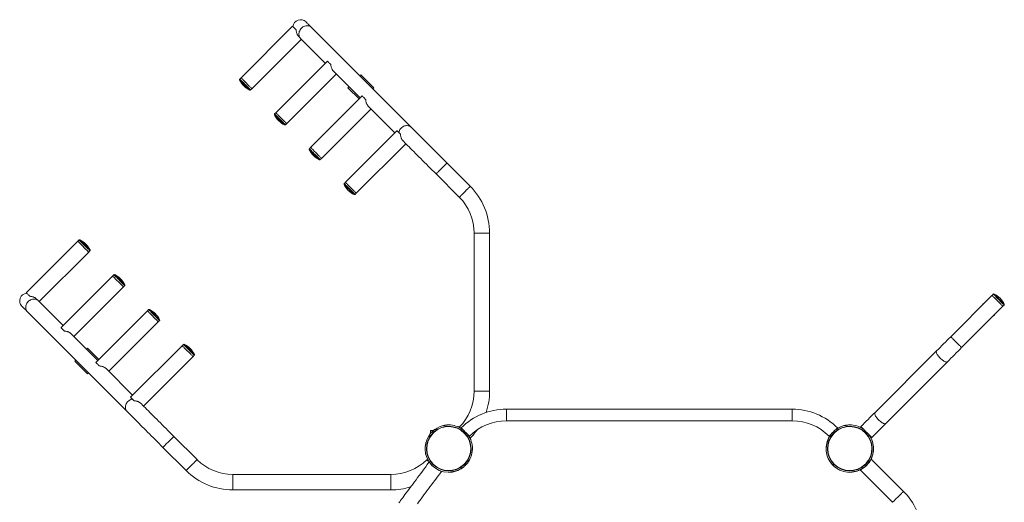
# Model space of a CAD drawing. Units: millimetres. Extents: x 121.1 to 184.2, y 149.3 to 215.8.
# Drawn here: x 121.1 to 175.1, y 189.3 to 215.8 of the extents above; entities that cross this region are included whole.
import ezdxf

# ---------------------------------------------------------------- set-up
doc = ezdxf.new("R2010")
doc.units = ezdxf.units.MM

# ---------------------------------------------------------------- blocks, each defined once
blk = doc.blocks.new('MF4.5')
at = {"color": 7, "linetype": 'Continuous', "lineweight": 15}
for p, q in [((136.074, 215.402), (133.246, 212.574)), ((142.587, 209.862), (137.117, 215.332)), ((133.844, 211.975), (136.56, 214.692)), ((136.518, 214.734), (137.871, 213.381)), ((137.983, 213.493), (135.155, 210.664)), ((138.32, 212.932), (139.781, 211.472)), ((133.248, 212.571), (133.18, 212.504)), ((135.753, 210.066), (138.47, 212.783)), ((139.817, 212.741), (139.762, 212.686)), ((140.524, 212.034), (139.817, 212.741)), ((133.774, 211.91), (133.842, 211.977)), ((139.164, 212.088), (139.11, 212.034)), ((139.11, 212.034), (139.726, 211.417)), ((140.469, 211.979), (140.524, 212.034)), ((139.892, 211.584), (137.064, 208.755)), ((135.157, 210.662), (135.089, 210.594)), ((137.662, 208.157), (140.379, 210.874)), ((140.229, 211.023), (141.69, 209.563)), ((135.683, 210), (135.751, 210.068)), ((141.802, 209.674), (138.973, 206.846)), ((137.066, 208.753), (136.998, 208.685)), ((139.571, 206.248), (142.288, 208.964)), ((137.592, 208.091), (137.66, 208.159)), ((145.819, 206.629), (144.547, 207.902)), ((143.948, 207.304), (145.221, 206.031)), ((138.975, 206.844), (138.907, 206.776)), ((139.501, 206.182), (139.569, 206.25)), ((124.292, 203.62), (121.464, 200.792)), ((124.362, 203.686), (124.294, 203.618)), ((146.035, 204.067), (146.035, 195.393)), ((146.881, 195.393), (146.881, 204.067)), ((124.888, 203.024), (124.956, 203.092)), ((122.174, 200.305), (124.89, 203.022)), ((126.201, 201.711), (123.373, 198.883)), ((126.271, 201.777), (126.204, 201.709)), ((124.083, 198.396), (126.8, 201.113)), ((126.798, 201.115), (126.865, 201.183)), ((122.022, 200.457), (122.031, 200.446)), ((174.44, 200.648), (172.177, 198.385)), ((174.51, 200.714), (174.442, 200.646)), ((123.485, 198.994), (122.132, 200.347)), ((128.181, 199.868), (128.113, 199.8)), ((172.776, 197.787), (175.038, 200.05)), ((175.036, 200.052), (175.104, 200.12)), ((121.534, 199.749), (127.004, 194.279)), ((128.111, 199.802), (125.282, 196.973)), ((125.992, 196.487), (128.709, 199.204)), ((128.707, 199.206), (128.775, 199.274)), ((125.394, 197.085), (123.934, 198.546)), ((124.832, 197.756), (124.777, 197.702)), ((125.448, 197.14), (124.832, 197.756)), ((130.02, 197.893), (127.191, 195.064)), ((130.09, 197.958), (130.022, 197.89)), ((127.901, 194.578), (130.618, 197.294)), ((130.616, 197.296), (130.684, 197.364)), ((171.403, 197.611), (168.023, 194.231)), ((124.179, 197.104), (124.125, 197.049)), ((124.125, 197.049), (124.832, 196.342)), ((127.303, 195.176), (125.843, 196.637)), ((168.622, 193.633), (172.002, 197.013)), ((124.832, 196.342), (124.886, 196.396)), ((127.75, 194.729), (127.758, 194.719)), ((163.482, 194.413), (147.802, 194.413)), ((145.221, 193.429), (145.22, 193.428)), ((147.802, 193.773), (163.482, 193.773)), ((167.25, 193.458), (167.248, 193.456)), ((130.835, 191.645), (129.562, 192.917)), ((143.581, 192.99), (143.591, 193.006)), ((143.811, 193.252), (143.642, 193.252)), ((143.642, 193.252), (143.642, 193.083)), ((143.75, 193.176), (143.763, 193.188)), ((145.818, 192.83), (145.819, 192.831)), ((167.846, 192.858), (167.848, 192.859)), ((128.964, 192.319), (130.236, 191.046)), ((143.342, 192.261), (143.342, 192.243)), ((167.942, 192.233), (167.942, 192.261)), ((143.438, 191.646), (143.436, 191.645)), ((145.541, 191.323), (145.528, 191.31)), ((165.695, 191.361), (165.7, 191.366)), ((165.757, 191.31), (165.752, 191.305)), ((169.586, 189.906), (167.818, 191.674)), ((141.473, 190.831), (132.798, 190.831)), ((144.624, 190.952), (144.642, 190.952)), ((167.22, 191.076), (168.988, 189.308)), ((132.798, 189.985), (141.473, 189.985))]:
    blk.add_line(p, q, dxfattribs=at)
at = {"color": 8, "linetype": 'Continuous', "lineweight": 15}
for p, q in [((133.704, 211.926), (133.728, 211.902)), ((135.081, 210.549), (135.613, 210.017)), ((146.035, 204.067), (146.881, 204.067)), ((146.035, 195.393), (146.881, 195.393)), ((147.802, 193.773), (147.802, 194.413)), ((163.482, 193.773), (163.482, 194.413)), ((143.748, 193.089), (143.805, 193.146)), ((143.819, 193.133), (143.763, 193.077)), ((145.466, 191.372), (145.521, 191.427)), ((145.536, 191.415), (145.479, 191.358)), ((132.798, 190.831), (132.798, 189.985)), ((141.473, 190.831), (141.473, 189.985))]:
    blk.add_line(p, q, dxfattribs=at)
at = {"color": 7, "linetype": 'Continuous', "lineweight": 15, "flags": 128}
for points in [[(137.117, 215.332), (137.065, 215.384), (137.018, 215.431), (136.975, 215.473), (136.938, 215.511), (136.905, 215.544), (136.877, 215.572), (136.854, 215.594), (136.836, 215.612), (136.824, 215.625), (136.816, 215.633), (136.813, 215.635)], [(136.265, 215.211), (136.228, 215.248), (136.194, 215.282), (136.164, 215.312), (136.137, 215.339), (136.114, 215.362), (136.096, 215.38), (136.084, 215.392), (136.076, 215.4), (136.074, 215.402)], [(136.42, 214.833), (136.42, 214.833), (136.467, 214.786), (136.518, 214.734)], [(138.174, 213.302), (138.137, 213.339), (138.103, 213.373), (138.073, 213.403), (138.046, 213.43), (138.023, 213.453), (138.005, 213.47), (137.993, 213.483), (137.985, 213.491), (137.983, 213.493)], [(133.694, 212.125), (133.659, 212.16), (133.622, 212.197), (133.584, 212.235), (133.545, 212.274), (133.506, 212.313), (133.467, 212.352), (133.43, 212.389), (133.395, 212.424), (133.363, 212.457), (133.333, 212.486), (133.307, 212.512), (133.286, 212.533), (133.268, 212.551), (133.256, 212.563), (133.248, 212.571), (133.246, 212.574)], [(133.844, 211.975), (133.841, 211.978), (133.834, 211.986), (133.821, 211.998), (133.804, 212.015), (133.782, 212.037), (133.756, 212.063), (133.727, 212.092), (133.694, 212.125)], [(140.083, 211.393), (140.047, 211.429), (140.013, 211.463), (139.982, 211.494), (139.955, 211.521), (139.932, 211.544), (139.915, 211.561), (139.902, 211.574), (139.894, 211.582), (139.892, 211.584)], [(135.603, 210.216), (135.568, 210.251), (135.531, 210.288), (135.493, 210.326), (135.454, 210.365), (135.415, 210.404), (135.376, 210.443), (135.339, 210.48), (135.304, 210.515), (135.272, 210.547), (135.242, 210.577), (135.217, 210.603), (135.195, 210.624), (135.178, 210.642), (135.165, 210.654), (135.157, 210.662), (135.155, 210.664)], [(135.753, 210.066), (135.75, 210.069), (135.743, 210.076), (135.73, 210.089), (135.713, 210.106), (135.691, 210.128), (135.665, 210.154), (135.636, 210.183), (135.603, 210.216)], [(141.992, 209.484), (141.956, 209.52), (141.922, 209.554), (141.891, 209.585), (141.864, 209.612), (141.842, 209.634), (141.824, 209.652), (141.811, 209.665), (141.804, 209.672), (141.802, 209.674)], [(144.547, 207.902), (144.439, 208.01), (144.332, 208.117), (144.225, 208.224), (144.118, 208.33), (144.013, 208.436), (143.909, 208.54), (143.807, 208.642), (143.706, 208.743), (143.607, 208.842), (143.51, 208.939), (143.415, 209.033), (143.323, 209.125), (143.234, 209.215), (143.148, 209.301), (143.065, 209.384), (142.985, 209.464), (142.909, 209.54), (142.837, 209.612), (142.768, 209.681), (142.703, 209.745), (142.643, 209.806), (142.587, 209.862)], [(142.155, 209.097), (142.17, 209.082), (142.238, 209.014), (142.311, 208.941), (142.387, 208.865), (142.467, 208.786), (142.55, 208.703), (142.636, 208.616), (142.725, 208.527), (142.817, 208.435), (142.912, 208.341), (143.008, 208.244), (143.107, 208.145), (143.208, 208.044), (143.311, 207.941), (143.415, 207.837), (143.52, 207.732), (143.626, 207.626), (143.733, 207.519), (143.841, 207.412), (143.948, 207.304)], [(137.513, 208.306), (137.478, 208.342), (137.44, 208.379), (137.402, 208.417), (137.363, 208.456), (137.324, 208.495), (137.286, 208.533), (137.249, 208.571), (137.214, 208.606), (137.181, 208.638), (137.152, 208.668), (137.126, 208.693), (137.104, 208.715), (137.087, 208.732), (137.074, 208.745), (137.067, 208.753), (137.064, 208.755)], [(137.662, 208.157), (137.66, 208.159), (137.652, 208.167), (137.639, 208.18), (137.622, 208.197), (137.6, 208.219), (137.575, 208.245), (137.545, 208.274), (137.513, 208.306)], [(139.422, 206.397), (139.387, 206.432), (139.35, 206.469), (139.311, 206.508), (139.272, 206.547), (139.233, 206.586), (139.195, 206.624), (139.158, 206.661), (139.123, 206.696), (139.09, 206.729), (139.061, 206.758), (139.035, 206.784), (139.013, 206.806), (138.996, 206.823), (138.983, 206.836), (138.976, 206.843), (138.973, 206.846)], [(139.571, 206.248), (139.569, 206.25), (139.561, 206.258), (139.549, 206.271), (139.531, 206.288), (139.51, 206.31), (139.484, 206.335), (139.454, 206.365), (139.422, 206.397)], [(124.292, 203.62), (124.295, 203.618), (124.302, 203.61), (124.315, 203.597), (124.332, 203.58), (124.354, 203.558), (124.38, 203.533), (124.409, 203.503), (124.442, 203.471), (124.477, 203.436), (124.514, 203.398), (124.552, 203.36), (124.591, 203.321), (124.63, 203.282), (124.669, 203.244), (124.706, 203.207), (124.741, 203.171), (124.773, 203.139), (124.803, 203.11), (124.829, 203.084), (124.85, 203.062), (124.868, 203.045), (124.88, 203.032), (124.888, 203.024), (124.89, 203.022), (124.89, 203.022)], [(126.201, 201.711), (126.204, 201.708), (126.212, 201.701), (126.224, 201.688), (126.241, 201.671), (126.263, 201.649), (126.289, 201.623), (126.318, 201.594), (126.351, 201.561), (126.386, 201.526), (126.423, 201.489), (126.461, 201.451), (126.501, 201.412), (126.54, 201.373), (126.578, 201.334), (126.615, 201.297), (126.65, 201.262), (126.683, 201.23), (126.712, 201.2), (126.738, 201.175), (126.76, 201.153), (126.777, 201.136), (126.789, 201.123), (126.797, 201.115), (126.8, 201.113), (126.8, 201.113)], [(121.464, 200.792), (121.466, 200.79), (121.473, 200.782), (121.486, 200.769), (121.504, 200.752), (121.526, 200.729), (121.553, 200.702), (121.584, 200.672), (121.618, 200.638), (121.655, 200.601)], [(122.132, 200.347), (122.08, 200.399), (122.033, 200.446), (122.033, 200.446)], [(175.038, 200.05), (175.036, 200.052), (175.028, 200.06), (175.015, 200.073), (174.998, 200.09), (174.976, 200.112), (174.951, 200.137), (174.921, 200.167), (174.889, 200.199), (174.854, 200.234), (174.817, 200.272), (174.778, 200.31), (174.739, 200.349), (174.7, 200.388), (174.662, 200.426), (174.625, 200.463), (174.59, 200.499), (174.557, 200.531), (174.528, 200.56), (174.502, 200.586), (174.48, 200.608), (174.463, 200.625), (174.45, 200.638), (174.443, 200.646), (174.44, 200.648)], [(121.23, 200.052), (121.233, 200.05), (121.241, 200.042), (121.253, 200.029), (121.271, 200.011), (121.294, 199.989), (121.322, 199.961), (121.355, 199.928), (121.393, 199.89), (121.435, 199.848), (121.482, 199.801), (121.534, 199.749)], [(128.111, 199.802), (128.113, 199.799), (128.121, 199.792), (128.133, 199.779), (128.151, 199.762), (128.172, 199.74), (128.198, 199.714), (128.228, 199.685), (128.26, 199.652), (128.295, 199.617), (128.332, 199.58), (128.371, 199.542), (128.41, 199.503), (128.449, 199.464), (128.487, 199.425), (128.524, 199.388), (128.559, 199.353), (128.592, 199.321), (128.621, 199.291), (128.647, 199.265), (128.669, 199.244), (128.686, 199.226), (128.699, 199.214), (128.706, 199.206), (128.709, 199.204), (128.709, 199.204)], [(123.373, 198.883), (123.375, 198.88), (123.383, 198.873), (123.395, 198.86), (123.413, 198.842), (123.436, 198.82), (123.462, 198.793), (123.493, 198.762), (123.527, 198.728), (123.564, 198.692)], [(172.177, 198.385), (172.079, 198.287), (171.98, 198.188), (171.882, 198.09), (171.784, 197.992), (171.688, 197.896), (171.592, 197.8), (171.497, 197.705), (171.403, 197.611)], [(130.02, 197.893), (130.022, 197.89), (130.03, 197.882), (130.043, 197.87), (130.06, 197.853), (130.082, 197.831), (130.107, 197.805), (130.137, 197.776), (130.169, 197.743), (130.204, 197.708), (130.241, 197.671), (130.28, 197.633), (130.319, 197.593), (130.358, 197.554), (130.396, 197.516), (130.433, 197.479), (130.468, 197.444), (130.501, 197.411), (130.53, 197.382), (130.556, 197.356), (130.578, 197.334), (130.595, 197.317), (130.608, 197.305), (130.615, 197.297), (130.618, 197.294), (130.618, 197.294)], [(172.002, 197.013), (172.095, 197.107), (172.19, 197.201), (172.286, 197.297), (172.383, 197.394), (172.48, 197.492), (172.578, 197.59), (172.677, 197.688), (172.776, 197.787)], [(125.282, 196.973), (125.284, 196.971), (125.292, 196.964), (125.304, 196.951), (125.322, 196.933), (125.345, 196.911), (125.372, 196.884), (125.402, 196.853), (125.436, 196.819), (125.473, 196.783)], [(127.191, 195.064), (127.193, 195.062), (127.201, 195.055), (127.214, 195.042), (127.231, 195.024), (127.254, 195.002), (127.281, 194.975), (127.312, 194.944), (127.345, 194.91), (127.382, 194.873)], [(129.562, 192.917), (129.454, 193.025), (129.347, 193.132), (129.24, 193.239), (129.134, 193.346), (129.028, 193.451), (128.924, 193.555), (128.822, 193.657), (128.721, 193.758), (128.622, 193.857), (128.525, 193.954), (128.431, 194.049), (128.339, 194.141), (128.249, 194.23), (128.163, 194.316), (128.08, 194.399), (128, 194.479), (127.924, 194.555), (127.852, 194.627), (127.783, 194.696), (127.769, 194.711)], [(127.004, 194.279), (127.06, 194.223), (127.121, 194.162), (127.185, 194.098), (127.254, 194.029), (127.326, 193.957), (127.402, 193.881), (127.482, 193.801), (127.565, 193.718), (127.651, 193.632), (127.74, 193.542), (127.832, 193.45), (127.927, 193.356), (128.024, 193.259), (128.123, 193.16), (128.224, 193.059), (128.326, 192.957), (128.43, 192.853), (128.535, 192.747), (128.642, 192.641), (128.749, 192.534), (128.856, 192.427), (128.964, 192.319)], [(168.023, 194.231), (167.93, 194.138), (167.835, 194.043), (167.739, 193.947), (167.642, 193.85), (167.545, 193.753), (167.447, 193.655), (167.348, 193.556), (167.25, 193.458)], [(144.586, 193.551), (144.577, 193.55), (144.478, 193.542)], [(145.22, 193.428), (145.222, 193.425), (145.23, 193.418), (145.243, 193.405), (145.243, 193.405)], [(145.776, 192.934), (145.774, 192.936), (145.766, 192.944), (145.754, 192.956), (145.737, 192.973), (145.716, 192.994), (145.691, 193.019), (145.663, 193.047), (145.633, 193.077), (145.6, 193.109), (145.567, 193.143), (145.533, 193.177), (145.5, 193.21), (145.467, 193.242), (145.437, 193.273), (145.409, 193.301), (145.384, 193.326), (145.363, 193.347), (145.346, 193.364), (145.334, 193.376), (145.326, 193.384), (145.324, 193.386)], [(165.878, 193.304), (165.9, 193.326), (165.921, 193.347), (165.938, 193.364), (165.95, 193.376), (165.958, 193.384), (165.961, 193.386)], [(167.846, 192.858), (167.844, 192.86), (167.836, 192.868), (167.824, 192.881), (167.806, 192.898), (167.785, 192.92), (167.759, 192.946), (167.729, 192.975), (167.697, 193.007), (167.662, 193.043), (167.625, 193.08), (167.586, 193.118), (167.547, 193.157), (167.508, 193.196), (167.47, 193.234), (167.433, 193.271), (167.398, 193.307), (167.365, 193.339), (167.336, 193.369), (167.31, 193.394), (167.288, 193.416), (167.271, 193.433), (167.258, 193.446), (167.251, 193.454), (167.248, 193.456)], [(167.848, 192.859), (167.946, 192.958), (168.045, 193.057), (168.143, 193.155), (168.241, 193.252), (168.337, 193.349), (168.433, 193.445), (168.528, 193.54), (168.622, 193.633)], [(143.487, 192.848), (143.487, 192.848), (143.488, 192.847), (143.49, 192.846), (143.493, 192.844)], [(143.588, 192.985), (143.582, 192.99), (143.576, 192.994), (143.575, 192.995)], [(143.598, 193), (143.593, 193.004), (143.589, 193.008), (143.587, 193.01), (143.586, 193.011)], [(143.748, 193.089), (143.727, 193.11), (143.712, 193.126), (143.701, 193.136), (143.696, 193.142), (143.695, 193.142)], [(143.75, 193.176), (143.745, 193.18), (143.741, 193.183), (143.738, 193.185), (143.737, 193.186)], [(143.752, 193.199), (143.752, 193.198), (143.758, 193.193), (143.768, 193.182), (143.784, 193.167), (143.805, 193.146)], [(143.883, 193.308), (143.884, 193.307), (143.885, 193.306), (143.886, 193.305), (143.888, 193.303)], [(145.795, 192.853), (145.795, 192.852), (145.808, 192.84), (145.815, 192.832), (145.818, 192.83)], [(165.508, 192.934), (165.511, 192.936), (165.518, 192.944), (165.53, 192.956), (165.547, 192.973), (165.568, 192.994), (165.59, 193.016)], [(165.598, 193), (165.593, 193.004), (165.589, 193.008), (165.587, 193.01), (165.586, 193.011)], [(165.748, 193.089), (165.727, 193.11), (165.712, 193.126), (165.701, 193.136), (165.696, 193.142), (165.695, 193.142)], [(165.706, 193.132), (165.717, 193.143), (165.751, 193.177), (165.763, 193.188)], [(165.752, 193.199), (165.752, 193.198), (165.758, 193.193), (165.768, 193.182), (165.784, 193.167), (165.805, 193.146)], [(165.888, 193.303), (165.886, 193.305), (165.885, 193.306), (165.884, 193.307), (165.883, 193.308)], [(143.557, 191.501), (143.466, 191.378), (143.376, 191.257), (143.286, 191.135), (143.196, 191.015), (143.107, 190.895), (143.02, 190.777), (142.933, 190.661), (142.848, 190.546), (142.764, 190.434), (142.683, 190.324), (142.603, 190.216), (142.526, 190.112), (142.45, 190.011), (142.378, 189.913), (142.308, 189.818), (142.24, 189.728), (142.176, 189.642), (142.115, 189.559), (142.057, 189.481), (142.003, 189.408), (141.952, 189.34), (141.905, 189.276)], [(143.438, 191.646), (143.44, 191.643), (143.448, 191.636), (143.461, 191.623), (143.478, 191.606), (143.5, 191.584), (143.526, 191.558), (143.555, 191.529), (143.576, 191.507)], [(143.557, 191.501), (143.56, 191.499), (143.569, 191.492), (143.583, 191.482), (143.603, 191.467), (143.61, 191.461)], [(145.39, 191.207), (145.395, 191.203), (145.398, 191.199), (145.4, 191.197), (145.401, 191.196)], [(145.533, 191.305), (145.532, 191.306), (145.527, 191.311), (145.516, 191.321), (145.5, 191.337), (145.479, 191.358)], [(145.536, 191.415), (145.557, 191.394), (145.573, 191.378), (145.583, 191.367), (145.589, 191.362), (145.589, 191.361)], [(145.547, 191.318), (145.546, 191.319), (145.545, 191.319), (145.544, 191.321), (145.541, 191.323)], [(145.698, 191.493), (145.697, 191.494), (145.697, 191.495), (145.695, 191.496), (145.693, 191.498)], [(145.792, 191.66), (145.794, 191.658), (145.796, 191.656), (145.797, 191.655)], [(165.628, 191.439), (165.63, 191.436), (165.638, 191.429), (165.65, 191.417), (165.666, 191.401), (165.685, 191.382), (165.706, 191.361), (165.728, 191.338), (165.751, 191.316), (165.772, 191.295), (165.791, 191.276), (165.807, 191.26), (165.819, 191.248), (165.826, 191.24), (165.829, 191.238)], [(165.7, 191.356), (165.723, 191.333), (165.747, 191.31)], [(167.39, 191.207), (167.395, 191.203), (167.398, 191.199), (167.4, 191.197), (167.401, 191.196)], [(167.533, 191.305), (167.532, 191.306), (167.527, 191.311), (167.516, 191.321), (167.5, 191.337), (167.479, 191.358)], [(167.533, 191.305), (167.561, 191.333), (167.589, 191.361)], [(167.536, 191.415), (167.557, 191.394), (167.573, 191.378), (167.583, 191.367), (167.589, 191.362), (167.589, 191.361)], [(167.693, 191.498), (167.695, 191.496), (167.697, 191.495), (167.697, 191.494), (167.698, 191.493)], [(167.795, 191.651), (167.795, 191.651), (167.808, 191.664), (167.815, 191.672), (167.818, 191.674)], [(142.92, 189.224), (142.987, 189.314), (143.057, 189.408), (143.129, 189.506), (143.205, 189.607), (143.282, 189.712), (143.362, 189.819), (143.444, 189.929), (143.527, 190.041), (143.612, 190.156), (143.699, 190.273), (143.786, 190.391), (143.875, 190.51), (143.965, 190.631), (144.055, 190.752), (144.146, 190.874), (144.236, 190.996)], [(144.183, 191.036), (144.191, 191.03), (144.21, 191.015), (144.225, 191.005), (144.233, 190.998), (144.236, 190.996)], [(167.22, 191.076), (167.222, 191.079), (167.23, 191.086), (167.243, 191.099), (167.243, 191.099)]]:
    blk.add_lwpolyline(points, dxfattribs=at)
at = {"color": 8, "linetype": 'Continuous', "lineweight": 15, "flags": 128}
for points in [[(136.518, 214.734), (136.487, 214.77), (136.461, 214.811), (136.442, 214.856), (136.429, 214.904), (136.422, 214.953), (136.423, 215.005), (136.43, 215.056), (136.444, 215.108), (136.464, 215.158), (136.49, 215.206), (136.522, 215.251), (136.558, 215.292), (136.6, 215.329), (136.645, 215.361), (136.693, 215.387), (136.743, 215.407), (136.794, 215.421), (136.846, 215.428), (136.897, 215.428), (136.947, 215.422), (136.995, 215.409), (137.039, 215.389), (137.08, 215.363), (137.117, 215.332), (137.117, 215.332)], [(133.172, 212.458), (133.172, 212.457), (133.177, 212.453), (133.186, 212.444), (133.2, 212.43), (133.218, 212.412), (133.241, 212.389), (133.267, 212.363), (133.297, 212.333), (133.329, 212.301), (133.363, 212.267), (133.399, 212.231), (133.436, 212.194), (133.473, 212.157), (133.51, 212.12), (133.546, 212.084), (133.579, 212.05), (133.611, 212.019), (133.64, 211.99), (133.665, 211.965), (133.687, 211.943), (133.704, 211.926)], [(133.18, 212.504), (133.181, 212.502), (133.188, 212.495), (133.2, 212.484), (133.216, 212.467), (133.237, 212.447), (133.262, 212.422), (133.29, 212.393), (133.322, 212.362), (133.356, 212.327), (133.393, 212.291), (133.431, 212.253), (133.469, 212.214), (133.508, 212.175), (133.546, 212.137), (133.583, 212.1), (133.619, 212.065), (133.652, 212.032), (133.681, 212.002), (133.708, 211.976), (133.73, 211.953), (133.748, 211.935)], [(133.748, 211.935), (133.762, 211.922), (133.77, 211.913), (133.774, 211.91), (133.774, 211.91)], [(135.089, 210.594), (135.091, 210.593), (135.097, 210.586), (135.109, 210.575), (135.125, 210.558), (135.146, 210.538), (135.171, 210.513), (135.199, 210.484), (135.231, 210.452), (135.265, 210.418), (135.302, 210.382), (135.34, 210.344), (135.378, 210.305), (135.417, 210.266), (135.456, 210.228), (135.493, 210.191), (135.528, 210.155), (135.561, 210.123), (135.591, 210.093), (135.617, 210.066), (135.639, 210.044), (135.657, 210.026)], [(135.613, 210.017), (135.626, 210.004), (135.634, 209.996), (135.637, 209.993), (135.637, 209.993)], [(135.657, 210.026), (135.671, 210.013), (135.679, 210.004), (135.683, 210), (135.683, 210)], [(141.899, 209.577), (141.9, 209.586), (141.914, 209.637), (141.934, 209.687), (141.96, 209.735), (141.992, 209.78), (142.029, 209.822), (142.07, 209.858), (142.115, 209.89), (142.163, 209.916), (142.213, 209.936), (142.265, 209.95), (142.316, 209.957), (142.368, 209.958), (142.417, 209.951), (142.465, 209.938), (142.51, 209.918), (142.551, 209.893), (142.587, 209.862)], [(136.991, 208.639), (136.991, 208.639), (136.995, 208.635), (137.004, 208.626), (137.018, 208.612), (137.037, 208.593), (137.059, 208.571), (137.085, 208.545), (137.115, 208.515), (137.147, 208.483), (137.182, 208.448), (137.218, 208.412), (137.254, 208.376), (137.292, 208.338), (137.328, 208.302), (137.364, 208.266), (137.398, 208.232), (137.429, 208.2), (137.458, 208.172), (137.484, 208.146), (137.505, 208.125), (137.522, 208.107)], [(136.998, 208.685), (137, 208.684), (137.006, 208.677), (137.018, 208.665), (137.034, 208.649), (137.055, 208.628), (137.08, 208.603), (137.108, 208.575), (137.14, 208.543), (137.175, 208.509), (137.211, 208.472), (137.249, 208.434), (137.288, 208.396), (137.326, 208.357), (137.365, 208.319), (137.402, 208.282), (137.437, 208.246), (137.47, 208.213), (137.5, 208.184), (137.526, 208.157), (137.549, 208.135), (137.567, 208.117)], [(137.522, 208.107), (137.535, 208.095), (137.543, 208.087), (137.546, 208.084), (137.546, 208.083)], [(137.567, 208.117), (137.58, 208.103), (137.589, 208.095), (137.592, 208.091), (137.592, 208.091)], [(143.948, 207.304), (143.951, 207.306), (143.959, 207.314), (143.971, 207.327), (143.989, 207.344), (144.01, 207.366), (144.036, 207.391), (144.065, 207.421), (144.098, 207.453), (144.133, 207.488), (144.17, 207.526), (144.209, 207.564), (144.248, 207.603), (144.287, 207.642), (144.325, 207.68), (144.362, 207.717), (144.397, 207.752), (144.43, 207.785), (144.459, 207.814), (144.485, 207.84), (144.507, 207.862), (144.524, 207.879), (144.536, 207.892), (144.544, 207.899), (144.547, 207.902)], [(138.9, 206.73), (138.9, 206.73), (138.904, 206.726), (138.914, 206.716), (138.927, 206.702), (138.946, 206.684), (138.968, 206.662), (138.995, 206.635), (139.024, 206.606), (139.056, 206.574), (139.091, 206.539), (139.127, 206.503), (139.164, 206.466), (139.201, 206.429), (139.237, 206.392), (139.273, 206.357), (139.307, 206.323), (139.339, 206.291), (139.367, 206.262), (139.393, 206.237), (139.414, 206.216), (139.432, 206.198)], [(138.907, 206.776), (138.909, 206.774), (138.916, 206.768), (138.927, 206.756), (138.943, 206.74), (138.964, 206.719), (138.989, 206.694), (139.018, 206.666), (139.049, 206.634), (139.084, 206.6), (139.12, 206.563), (139.158, 206.525), (139.197, 206.487), (139.236, 206.448), (139.274, 206.409), (139.311, 206.372), (139.346, 206.337), (139.379, 206.304), (139.409, 206.274), (139.435, 206.248), (139.458, 206.226), (139.476, 206.208)], [(145.221, 206.031), (145.224, 206.034), (145.231, 206.041), (145.244, 206.054), (145.261, 206.071), (145.283, 206.093), (145.309, 206.119), (145.338, 206.148), (145.371, 206.181), (145.406, 206.216), (145.443, 206.253), (145.481, 206.291), (145.52, 206.33), (145.559, 206.369), (145.598, 206.408), (145.635, 206.445), (145.67, 206.48), (145.702, 206.512), (145.732, 206.542), (145.758, 206.567), (145.779, 206.589), (145.797, 206.606), (145.809, 206.619), (145.817, 206.627), (145.819, 206.629)], [(139.432, 206.198), (139.444, 206.185), (139.452, 206.177), (139.456, 206.174), (139.456, 206.174)], [(139.476, 206.208), (139.489, 206.194), (139.498, 206.186), (139.501, 206.182), (139.501, 206.182)], [(124.667, 203.381), (124.628, 203.42), (124.59, 203.458), (124.553, 203.495), (124.517, 203.531), (124.485, 203.564), (124.455, 203.593), (124.428, 203.62), (124.406, 203.642), (124.388, 203.66), (124.374, 203.674), (124.366, 203.682), (124.362, 203.686), (124.362, 203.686)], [(124.693, 203.409), (124.656, 203.446), (124.619, 203.482), (124.584, 203.518), (124.55, 203.551), (124.519, 203.582), (124.491, 203.61), (124.466, 203.635), (124.446, 203.656), (124.429, 203.672), (124.417, 203.684), (124.41, 203.691), (124.408, 203.694)], [(124.956, 203.092), (124.955, 203.094), (124.948, 203.1), (124.936, 203.112), (124.92, 203.128), (124.899, 203.149), (124.875, 203.174), (124.846, 203.202), (124.814, 203.234), (124.78, 203.268), (124.743, 203.305), (124.706, 203.343), (124.667, 203.381)], [(124.964, 203.138), (124.963, 203.138), (124.958, 203.144), (124.948, 203.154), (124.933, 203.169), (124.914, 203.188), (124.891, 203.211), (124.864, 203.238), (124.834, 203.268), (124.801, 203.301), (124.766, 203.335), (124.73, 203.372), (124.693, 203.409)], [(126.576, 201.472), (126.537, 201.511), (126.499, 201.549), (126.462, 201.586), (126.427, 201.622), (126.394, 201.654), (126.364, 201.684), (126.337, 201.711), (126.315, 201.733), (126.297, 201.751), (126.284, 201.765), (126.275, 201.773), (126.272, 201.777), (126.271, 201.777)], [(126.602, 201.499), (126.565, 201.536), (126.529, 201.573), (126.493, 201.608), (126.46, 201.642), (126.429, 201.673), (126.4, 201.701), (126.376, 201.726), (126.355, 201.747), (126.338, 201.763), (126.326, 201.775), (126.319, 201.782), (126.317, 201.784)], [(126.865, 201.183), (126.864, 201.184), (126.857, 201.191), (126.846, 201.203), (126.829, 201.219), (126.809, 201.24), (126.784, 201.264), (126.755, 201.293), (126.723, 201.325), (126.689, 201.359), (126.653, 201.396), (126.615, 201.433), (126.576, 201.472)], [(126.873, 201.228), (126.872, 201.229), (126.867, 201.234), (126.857, 201.245), (126.842, 201.259), (126.823, 201.279), (126.8, 201.302), (126.773, 201.329), (126.743, 201.359), (126.71, 201.391), (126.675, 201.426), (126.639, 201.462), (126.602, 201.499)], [(122.132, 200.347), (122.095, 200.379), (122.055, 200.404), (122.01, 200.424), (121.962, 200.437), (121.912, 200.443), (121.861, 200.443), (121.809, 200.436), (121.758, 200.422), (121.708, 200.402), (121.66, 200.376), (121.615, 200.344), (121.574, 200.307), (121.537, 200.266), (121.505, 200.221), (121.479, 200.173), (121.459, 200.123), (121.445, 200.072), (121.438, 200.02), (121.438, 199.969), (121.444, 199.919), (121.457, 199.871), (121.477, 199.826), (121.502, 199.786), (121.534, 199.749), (121.534, 199.749)], [(174.807, 200.417), (174.768, 200.456), (174.73, 200.494), (174.693, 200.53), (174.659, 200.565), (174.626, 200.598), (174.597, 200.627), (174.571, 200.652), (174.55, 200.674), (174.533, 200.691), (174.52, 200.704), (174.513, 200.711), (174.51, 200.714)], [(174.834, 200.444), (174.797, 200.481), (174.76, 200.517), (174.725, 200.552), (174.692, 200.585), (174.661, 200.616), (174.634, 200.643), (174.61, 200.667), (174.59, 200.687), (174.574, 200.703), (174.563, 200.714), (174.557, 200.72), (174.556, 200.722)], [(175.104, 200.12), (175.101, 200.122), (175.094, 200.13), (175.081, 200.142), (175.064, 200.16), (175.043, 200.181), (175.017, 200.207), (174.988, 200.236), (174.956, 200.268), (174.921, 200.303), (174.884, 200.34), (174.846, 200.378), (174.807, 200.417)], [(175.112, 200.166), (175.11, 200.167), (175.104, 200.173), (175.093, 200.184), (175.078, 200.2), (175.058, 200.22), (175.034, 200.244), (175.006, 200.271), (174.975, 200.302), (174.942, 200.335), (174.907, 200.37), (174.871, 200.407), (174.834, 200.444)], [(128.485, 199.563), (128.446, 199.602), (128.408, 199.64), (128.371, 199.677), (128.336, 199.712), (128.303, 199.745), (128.273, 199.775), (128.247, 199.801), (128.224, 199.824), (128.206, 199.842), (128.193, 199.855), (128.184, 199.864), (128.181, 199.867), (128.181, 199.868)], [(128.511, 199.59), (128.474, 199.627), (128.438, 199.664), (128.402, 199.699), (128.369, 199.733), (128.338, 199.764), (128.31, 199.792), (128.285, 199.817), (128.264, 199.838), (128.248, 199.854), (128.236, 199.866), (128.229, 199.873), (128.226, 199.875)], [(128.775, 199.274), (128.773, 199.275), (128.766, 199.282), (128.755, 199.293), (128.739, 199.31), (128.718, 199.33), (128.693, 199.355), (128.664, 199.384), (128.633, 199.416), (128.598, 199.45), (128.562, 199.486), (128.524, 199.524), (128.485, 199.563)], [(128.782, 199.319), (128.782, 199.32), (128.776, 199.325), (128.766, 199.335), (128.751, 199.35), (128.732, 199.369), (128.709, 199.393), (128.682, 199.419), (128.652, 199.45), (128.619, 199.482), (128.585, 199.517), (128.548, 199.553), (128.511, 199.59)], [(172.776, 197.787), (172.773, 197.79), (172.765, 197.797), (172.753, 197.81), (172.735, 197.827), (172.714, 197.849), (172.688, 197.875), (172.658, 197.904), (172.626, 197.937), (172.591, 197.972), (172.554, 198.009), (172.515, 198.047), (172.476, 198.086), (172.437, 198.125), (172.399, 198.164), (172.362, 198.201), (172.327, 198.236), (172.294, 198.268), (172.265, 198.298), (172.239, 198.324), (172.217, 198.345), (172.2, 198.363), (172.187, 198.375), (172.18, 198.383), (172.177, 198.385)], [(130.394, 197.654), (130.356, 197.693), (130.317, 197.731), (130.28, 197.768), (130.245, 197.803), (130.212, 197.836), (130.182, 197.866), (130.156, 197.892), (130.133, 197.915), (130.115, 197.933), (130.102, 197.946), (130.093, 197.955), (130.09, 197.958), (130.09, 197.958)], [(130.421, 197.681), (130.384, 197.718), (130.347, 197.755), (130.312, 197.79), (130.278, 197.824), (130.247, 197.855), (130.219, 197.883), (130.194, 197.908), (130.173, 197.928), (130.157, 197.945), (130.145, 197.957), (130.138, 197.964), (130.136, 197.966)], [(130.691, 197.41), (130.691, 197.411), (130.685, 197.416), (130.675, 197.426), (130.661, 197.441), (130.641, 197.46), (130.618, 197.483), (130.591, 197.51), (130.561, 197.54), (130.529, 197.573), (130.494, 197.608), (130.458, 197.644), (130.421, 197.681)], [(130.684, 197.364), (130.682, 197.366), (130.676, 197.373), (130.664, 197.384), (130.648, 197.4), (130.627, 197.421), (130.602, 197.446), (130.574, 197.475), (130.542, 197.506), (130.507, 197.541), (130.471, 197.577), (130.433, 197.615), (130.394, 197.654)], [(172.002, 197.013), (171.986, 197.002), (171.965, 196.997), (171.94, 196.997), (171.91, 197.002), (171.878, 197.013), (171.842, 197.028), (171.803, 197.049), (171.763, 197.074), (171.722, 197.103), (171.681, 197.136), (171.64, 197.172), (171.6, 197.21), (171.562, 197.25), (171.526, 197.291), (171.494, 197.332), (171.464, 197.373), (171.439, 197.413), (171.419, 197.451), (171.403, 197.487), (171.392, 197.52), (171.387, 197.549), (171.387, 197.575), (171.393, 197.596), (171.403, 197.611)], [(127.288, 194.967), (127.28, 194.965), (127.228, 194.952), (127.178, 194.932), (127.13, 194.905), (127.085, 194.874), (127.044, 194.837), (127.007, 194.796), (126.976, 194.751), (126.949, 194.703), (126.929, 194.653), (126.916, 194.601), (126.909, 194.549), (126.908, 194.498), (126.915, 194.448), (126.928, 194.401), (126.947, 194.356), (126.973, 194.315), (127.004, 194.279)], [(168.622, 193.633), (168.606, 193.622), (168.585, 193.617), (168.56, 193.617), (168.53, 193.622), (168.498, 193.633), (168.462, 193.649), (168.423, 193.669), (168.383, 193.694), (168.342, 193.723), (168.301, 193.756), (168.26, 193.792), (168.22, 193.83), (168.182, 193.87), (168.146, 193.911), (168.114, 193.952), (168.084, 193.993), (168.059, 194.033), (168.039, 194.072), (168.023, 194.107), (168.012, 194.14), (168.007, 194.17), (168.007, 194.195), (168.013, 194.216), (168.023, 194.231)], [(145.221, 193.429), (145.224, 193.427), (145.231, 193.419), (145.244, 193.406), (145.249, 193.402)], [(167.848, 192.859), (167.845, 192.862), (167.838, 192.87), (167.825, 192.882), (167.808, 192.899), (167.786, 192.921), (167.76, 192.947), (167.731, 192.976), (167.698, 193.009), (167.663, 193.044), (167.626, 193.081), (167.588, 193.119), (167.549, 193.158), (167.51, 193.197), (167.471, 193.236), (167.434, 193.273), (167.399, 193.308), (167.367, 193.341), (167.337, 193.37), (167.311, 193.396), (167.29, 193.417), (167.272, 193.435), (167.26, 193.447), (167.252, 193.455), (167.25, 193.458)], [(129.562, 192.917), (129.559, 192.915), (129.552, 192.907), (129.539, 192.895), (129.522, 192.877), (129.5, 192.856), (129.474, 192.83), (129.445, 192.8), (129.412, 192.768), (129.377, 192.733), (129.34, 192.696), (129.302, 192.657), (129.263, 192.618), (129.224, 192.579), (129.185, 192.541), (129.148, 192.504), (129.113, 192.469), (129.081, 192.436), (129.051, 192.407), (129.026, 192.381), (129.004, 192.359), (128.986, 192.342), (128.974, 192.329), (128.966, 192.322), (128.964, 192.319), (128.964, 192.319)], [(145.792, 192.859), (145.797, 192.854), (145.809, 192.841), (145.817, 192.834), (145.819, 192.831)], [(165.748, 193.089), (165.776, 193.118), (165.805, 193.146)], [(165.818, 193.132), (165.79, 193.104), (165.763, 193.077)], [(130.835, 191.645), (130.832, 191.642), (130.825, 191.634), (130.812, 191.622), (130.795, 191.604), (130.773, 191.583), (130.747, 191.557), (130.718, 191.527), (130.685, 191.495), (130.65, 191.46), (130.613, 191.423), (130.575, 191.384), (130.536, 191.345), (130.497, 191.306), (130.458, 191.268), (130.421, 191.231), (130.386, 191.196), (130.354, 191.163), (130.324, 191.134), (130.298, 191.108), (130.277, 191.086), (130.259, 191.069), (130.247, 191.056), (130.239, 191.049), (130.236, 191.046), (130.236, 191.046)], [(143.436, 191.645), (143.439, 191.642), (143.447, 191.634), (143.459, 191.622), (143.477, 191.604), (143.498, 191.583), (143.524, 191.557), (143.554, 191.527), (143.583, 191.498)], [(167.466, 191.372), (167.495, 191.399), (167.522, 191.427)], [(167.536, 191.415), (167.508, 191.386), (167.479, 191.358)], [(168.988, 189.308), (168.99, 189.311), (168.998, 189.318), (169.01, 189.331), (169.028, 189.348), (169.049, 189.37), (169.075, 189.396), (169.105, 189.425), (169.137, 189.458), (169.172, 189.493), (169.209, 189.53), (169.248, 189.568), (169.287, 189.607), (169.326, 189.646), (169.364, 189.685), (169.401, 189.722), (169.436, 189.757), (169.469, 189.789), (169.498, 189.819), (169.524, 189.845), (169.546, 189.866), (169.563, 189.884), (169.576, 189.896), (169.583, 189.904), (169.586, 189.906)]]:
    blk.add_lwpolyline(points, dxfattribs=at)
at = {"color": 7, "linetype": 'Continuous', "lineweight": 15}
for centre, radius, start, end in [((136.514, 215.336), 0.423, 45, 173.7592), ((133.208, 212.475), 0.04, 135, 205.8777), ((134.252, 212.982), 1.2, 205.8777, 244.1223), ((133.746, 211.938), 0.04, 244.1223, 315), ((135.117, 210.566), 0.04, 135, 205.8777), ((136.161, 211.072), 1.2, 205.8777, 244.1223), ((135.655, 210.029), 0.04, 244.1223, 315), ((137.027, 208.657), 0.04, 135, 205.8777), ((138.07, 209.163), 1.2, 205.8777, 244.1223), ((137.564, 208.119), 0.04, 244.1223, 315), ((138.936, 206.748), 0.04, 135, 205.8777), ((139.979, 207.254), 1.2, 205.8777, 244.1223), ((143.258, 204.067), 3.623, 0, 45), ((139.473, 206.21), 0.04, 244.1223, 315), ((143.258, 204.067), 2.777, 0, 45), ((124.391, 203.658), 0.04, 64.1223, 135), ((123.884, 202.614), 1.2, 25.8777, 64.1223), ((124.928, 203.12), 0.04, 315, 25.8777), ((126.3, 201.748), 0.04, 64.1223, 135), ((125.793, 200.705), 1.2, 25.8777, 64.1223), ((126.837, 201.211), 0.04, 315, 25.8777), ((121.53, 200.351), 0.423, 96.2408, 225), ((174.538, 200.686), 0.04, 64.1223, 135), ((174.032, 199.642), 1.2, 25.8777, 64.1223), ((128.209, 199.839), 0.04, 64.1223, 135), ((127.703, 198.796), 1.2, 25.8777, 64.1223), ((174.004, 200.123), 0.08, 96.9525, 173.0475), ((175.076, 200.148), 0.04, 315, 25.8777), ((128.746, 199.302), 0.04, 315, 25.8777), ((174.513, 199.614), 0.08, 276.9525, 353.0475), ((130.118, 197.93), 0.04, 64.1223, 135), ((129.612, 196.886), 1.2, 25.8777, 64.1223), ((130.655, 197.393), 0.04, 315, 25.8777), ((143.258, 195.393), 2.777, 315, 0), ((143.258, 195.393), 3.623, 341.3002, 0), ((147.802, 190.908), 3.505, 90, 135), ((163.482, 190.908), 3.505, 45, 90), ((144.642, 192.252), 1.224, 316.8721, 133.1279), ((144.642, 192.252), 1.206, 316.9013, 133.0987), ((144.642, 192.252), 1.293, 100.0665, 125.6528), ((144.642, 192.252), 1.3, 54.0225, 90.4138), ((147.802, 190.908), 2.865, 90, 135), ((163.482, 190.908), 2.865, 45, 90), ((166.642, 192.252), 1.224, 316.8721, 133.1279), ((166.642, 192.252), 1.206, 316.9013, 133.0987), ((166.642, 192.252), 1.293, 100.0665, 125.6528), ((166.642, 192.252), 1.3, 92.4931, 125.3961), ((166.642, 192.252), 1.3, 55.0633, 90.4138), ((144.642, 192.252), 1.293, 152.7418, 178.3282), ((144.642, 192.252), 1.285, 144.4092, 166.0909), ((144.642, 192.252), 1.224, 136.8721, 313.1279), ((144.642, 192.252), 1.206, 136.9013, 313.0987), ((144.642, 192.252), 1.3, 145.1579, 152.6909), ((144.642, 192.252), 1.3, 136.7632, 144.2962), ((144.642, 192.252), 1.3, 134.0984, 136.7632), ((144.642, 192.252), 1.3, 125.7038, 133.2368), ((144.642, 192.252), 1.3, 359.5868, 35.9775), ((143.258, 195.393), 3.623, 315, 324.4487), ((166.642, 192.252), 1.3, 144.6065, 180.4129), ((166.642, 192.252), 1.285, 144.4092, 166.0909), ((166.642, 192.252), 1.224, 136.8721, 313.1279), ((166.642, 192.252), 1.206, 136.9013, 313.0987), ((166.642, 192.252), 1.3, 136.7632, 144.2962), ((166.642, 192.252), 1.3, 125.7038, 133.2368), ((166.642, 192.252), 1.3, 359.5868, 34.9367), ((144.642, 192.252), 1.3, 181.1561, 268.843), ((144.642, 192.252), 1.293, 324.3472, 349.9335), ((166.642, 192.252), 1.3, 181.1561, 218.7202), ((166.642, 192.252), 1.293, 324.3472, 349.9335), ((166.642, 192.252), 1.3, 324.2962, 358.8431), ((132.798, 193.608), 2.777, 225, 270), ((141.473, 193.608), 2.777, 270, 315), ((144.642, 192.252), 1.285, 283.9091, 305.5908), ((144.642, 192.252), 1.293, 288.4611, 305.6528), ((144.642, 192.252), 1.3, 305.7038, 313.2368), ((144.642, 192.252), 1.3, 314.0984, 316.7632), ((144.642, 192.252), 1.3, 316.7632, 324.2962), ((144.642, 192.252), 1.3, 325.1579, 332.6909), ((166.642, 192.252), 1.3, 219.0307, 223.2368), ((166.642, 192.252), 1.3, 226.7632, 231.2798), ((166.642, 192.252), 1.3, 231.2798, 268.843), ((166.642, 192.252), 1.3, 271.1564, 305.7038), ((166.642, 192.252), 1.285, 283.9091, 305.5908), ((166.642, 192.252), 1.3, 305.7038, 313.2368), ((166.642, 192.252), 1.3, 316.7632, 324.2962), ((132.798, 193.608), 3.623, 225, 270), ((144.642, 192.252), 1.3, 270, 278.8083), ((166.642, 192.252), 1.3, 269.5861, 270.708), ((141.473, 193.608), 3.623, 270, 287.3626), ((167.024, 187.345), 3.623, 25.1674, 45)]:
    blk.add_arc(centre, radius, start, end, dxfattribs=at)
at = {"color": 8, "linetype": 'Continuous', "lineweight": 15}
for centre, start, end in [((174.015, 200.112), 117.3453, 152.6547), ((174.502, 199.624), 297.3475, 332.6525)]:
    blk.add_arc(centre, 0.0823, start, end, dxfattribs=at)
at = {"color": 7, "linetype": 'Continuous', "lineweight": 15}
for points, knots in [([(136.431, 214.821), (136.429, 214.823), (136.422, 214.828), (136.403, 214.846), (136.376, 214.877), (136.347, 214.922), (136.322, 214.972), (136.299, 215.031), (136.28, 215.1), (136.269, 215.163), (136.266, 215.2), (136.265, 215.211)], [0, 0, 0, 0, 0.019825, 0.074808, 0.197224, 0.323923, 0.44622, 0.571553, 0.743838, 0.921023, 1, 1, 1, 1]), ([(138.34, 212.912), (138.338, 212.914), (138.331, 212.919), (138.312, 212.937), (138.285, 212.968), (138.256, 213.013), (138.231, 213.063), (138.208, 213.122), (138.189, 213.191), (138.178, 213.254), (138.175, 213.291), (138.174, 213.302)], [0, 0, 0, 0, 0.0198776, 0.0748544, 0.1993663, 0.3239416, 0.447701, 0.5715626, 0.7461686, 0.9210278, 1, 1, 1, 1]), ([(140.249, 211.003), (140.247, 211.004), (140.24, 211.01), (140.222, 211.028), (140.194, 211.059), (140.165, 211.104), (140.14, 211.153), (140.117, 211.212), (140.098, 211.282), (140.088, 211.344), (140.084, 211.381), (140.083, 211.393)], [0, 0, 0, 0, 0.019831, 0.07481, 0.197226, 0.323923, 0.446219, 0.571549, 0.743838, 0.921023, 1, 1, 1, 1]), ([(142.163, 209.09), (142.16, 209.093), (142.151, 209.099), (142.131, 209.119), (142.104, 209.15), (142.074, 209.195), (142.049, 209.244), (142.026, 209.304), (142.008, 209.373), (141.997, 209.436), (141.993, 209.472), (141.992, 209.484)], [0, 0, 0, 0, 0.035803, 0.08989, 0.212376, 0.334929, 0.456671, 0.578526, 0.750294, 0.922307, 1, 1, 1, 1]), ([(121.655, 200.601), (121.681, 200.598), (121.734, 200.593), (121.807, 200.575), (121.873, 200.553), (121.926, 200.529), (121.972, 200.501), (122.004, 200.477), (122.027, 200.456), (122.036, 200.445), (122.041, 200.439)], [0, 0, 0, 0, 0.182846, 0.370117, 0.506764, 0.646862, 0.762875, 0.882118, 0.93785, 1, 1, 1, 1]), ([(123.564, 198.692), (123.59, 198.689), (123.643, 198.683), (123.717, 198.666), (123.782, 198.644), (123.835, 198.619), (123.881, 198.592), (123.913, 198.568), (123.936, 198.547), (123.945, 198.536), (123.949, 198.53)], [0, 0, 0, 0, 0.185513, 0.37077, 0.50946, 0.647994, 0.765853, 0.883649, 0.939482, 1, 1, 1, 1]), ([(125.473, 196.783), (125.499, 196.78), (125.552, 196.774), (125.626, 196.757), (125.691, 196.735), (125.744, 196.711), (125.79, 196.683), (125.822, 196.659), (125.845, 196.637), (125.854, 196.626), (125.859, 196.62)], [0, 0, 0, 0, 0.182846, 0.370121, 0.506761, 0.646858, 0.762871, 0.882116, 0.937845, 1, 1, 1, 1]), ([(127.382, 194.873), (127.409, 194.871), (127.462, 194.865), (127.535, 194.848), (127.6, 194.825), (127.654, 194.801), (127.7, 194.774), (127.731, 194.749), (127.757, 194.725), (127.768, 194.711), (127.775, 194.702)], [0, 0, 0, 0, 0.179716, 0.359184, 0.493541, 0.627747, 0.741927, 0.856043, 0.910127, 1, 1, 1, 1]), ([(144.354, 193.509), (144.367, 193.513), (144.39, 193.52), (144.421, 193.528), (144.449, 193.535), (144.474, 193.54), (144.477, 193.541), (144.478, 193.541)], [0, 0, 0, 0, 0.205267, 0.36936, 0.537396, 0.776211, 1, 1, 1, 1]), ([(144.416, 193.525), (144.436, 193.528), (144.477, 193.535), (144.534, 193.543), (144.583, 193.548), (144.615, 193.55), (144.632, 193.552), (144.632, 193.552), (144.633, 193.552)], [0, 0, 0, 0, 0.215343, 0.437881, 0.629352, 0.791057, 0.910298, 1, 1, 1, 1]), ([(166.416, 193.525), (166.436, 193.528), (166.477, 193.535), (166.534, 193.543), (166.583, 193.548), (166.615, 193.55), (166.632, 193.552), (166.632, 193.552), (166.633, 193.552)], [0, 0, 0, 0, 0.215343, 0.437881, 0.629352, 0.791056, 0.910297, 1, 1, 1, 1]), ([(143.748, 193.089), (143.749, 193.088), (143.751, 193.087), (143.754, 193.083), (143.758, 193.079), (143.761, 193.077), (143.762, 193.076)], [0, 0, 0, 0, 0.274437, 0.5489, 0.823429, 1, 1, 1, 1]), ([(143.818, 193.132), (143.817, 193.134), (143.814, 193.137), (143.809, 193.141), (143.806, 193.144), (143.805, 193.145), (143.805, 193.146)], [0, 0, 0, 0, 0.274731, 0.549441, 0.824095, 1, 1, 1, 1]), ([(165.748, 193.089), (165.749, 193.088), (165.751, 193.087), (165.754, 193.083), (165.758, 193.079), (165.761, 193.077), (165.762, 193.076)], [0, 0, 0, 0, 0.274449, 0.548925, 0.823459, 1, 1, 1, 1]), ([(165.818, 193.132), (165.817, 193.134), (165.814, 193.137), (165.809, 193.141), (165.806, 193.144), (165.805, 193.145), (165.805, 193.146)], [0, 0, 0, 0, 0.274699, 0.549447, 0.824094, 1, 1, 1, 1]), ([(143.342, 192.226), (143.342, 192.225), (143.342, 192.222), (143.343, 192.233), (143.345, 192.258), (143.349, 192.3), (143.356, 192.351), (143.364, 192.409), (143.376, 192.48), (143.389, 192.534), (143.395, 192.561)], [0, 0, 0, 0, 0.008418, 0.11235, 0.216269, 0.376479, 0.496313, 0.61938, 0.807364, 1, 1, 1, 1]), ([(143.342, 192.261), (143.342, 192.261), (143.342, 192.259), (143.343, 192.268), (143.344, 192.287), (143.347, 192.319), (143.351, 192.357), (143.358, 192.408), (143.364, 192.45), (143.369, 192.478)], [0, 0, 0, 0, 0.03014, 0.136473, 0.24708, 0.42479, 0.558582, 0.695991, 1, 1, 1, 1]), ([(165.342, 192.226), (165.342, 192.225), (165.342, 192.222), (165.343, 192.233), (165.345, 192.258), (165.349, 192.3), (165.356, 192.351), (165.364, 192.409), (165.376, 192.48), (165.389, 192.534), (165.395, 192.561)], [0, 0, 0, 0, 0.008418, 0.11235, 0.216269, 0.37648, 0.496314, 0.619381, 0.807364, 1, 1, 1, 1]), ([(145.942, 192.243), (145.942, 192.243), (145.942, 192.245), (145.942, 192.236), (145.94, 192.217), (145.937, 192.185), (145.933, 192.147), (145.927, 192.096), (145.92, 192.054), (145.915, 192.026)], [0, 0, 0, 0, 0.03016, 0.136493, 0.247095, 0.424805, 0.558591, 0.695998, 1, 1, 1, 1]), ([(165.343, 192.229), (165.343, 192.233), (165.342, 192.242), (165.342, 192.242), (165.342, 192.243)], [0, 0, 0, 0, 0.500313, 1, 1, 1, 1]), ([(167.942, 192.243), (167.942, 192.243), (167.942, 192.245), (167.942, 192.236), (167.94, 192.217), (167.937, 192.185), (167.933, 192.147), (167.927, 192.096), (167.92, 192.054), (167.915, 192.026)], [0, 0, 0, 0, 0.03016, 0.136493, 0.247097, 0.424805, 0.558592, 0.695998, 1, 1, 1, 1]), ([(145.466, 191.372), (145.467, 191.37), (145.471, 191.367), (145.475, 191.363), (145.478, 191.36), (145.479, 191.359), (145.479, 191.358)], [0, 0, 0, 0, 0.274698, 0.549439, 0.824095, 1, 1, 1, 1]), ([(145.536, 191.415), (145.535, 191.416), (145.534, 191.417), (145.53, 191.421), (145.526, 191.425), (145.523, 191.427), (145.522, 191.428)], [0, 0, 0, 0, 0.274457, 0.548897, 0.823461, 1, 1, 1, 1]), ([(167.466, 191.372), (167.467, 191.37), (167.471, 191.367), (167.475, 191.363), (167.478, 191.36), (167.479, 191.359), (167.479, 191.358)], [0, 0, 0, 0, 0.274732, 0.549449, 0.824095, 1, 1, 1, 1]), ([(167.536, 191.415), (167.535, 191.416), (167.534, 191.417), (167.53, 191.421), (167.526, 191.425), (167.523, 191.427), (167.522, 191.428)], [0, 0, 0, 0, 0.2744274, 0.5488984, 0.8234283, 1, 1, 1, 1]), ([(144.951, 191.005), (144.923, 190.999), (144.868, 190.986), (144.798, 190.974), (144.743, 190.966), (144.707, 190.961), (144.675, 190.958), (144.646, 190.955), (144.621, 190.953), (144.617, 190.952), (144.616, 190.952)], [0, 0, 0, 0, 0.195788, 0.396092, 0.498034, 0.601625, 0.683877, 0.768109, 0.88782, 1, 1, 1, 1]), ([(145.052, 191.025), (145.032, 191.019), (144.993, 191.007), (144.937, 190.991), (144.89, 190.979), (144.859, 190.971), (144.842, 190.968), (144.841, 190.967), (144.841, 190.967)], [0, 0, 0, 0, 0.215326, 0.4378475, 0.6293063, 0.7910024, 0.9102349, 1, 1, 1, 1]), ([(166.951, 191.005), (166.923, 190.999), (166.868, 190.986), (166.798, 190.974), (166.743, 190.966), (166.707, 190.961), (166.675, 190.958), (166.646, 190.955), (166.621, 190.953), (166.617, 190.952), (166.616, 190.952)], [0, 0, 0, 0, 0.195788, 0.396092, 0.498034, 0.601625, 0.683877, 0.76811, 0.887821, 1, 1, 1, 1]), ([(166.668, 190.952), (166.669, 190.952), (166.672, 190.952), (166.663, 190.953), (166.649, 190.954), (166.642, 190.955)], [0, 0, 0, 0, 0.042356, 0.567853, 1, 1, 1, 1])]:
    blk.add_open_spline(points, degree=3, knots=knots, dxfattribs=at)

msp = doc.modelspace()

# ---------------------------------------------------------------- block references
msp.add_blockref('MF4.5', (0, 0))

doc.saveas('drawing.dxf')
